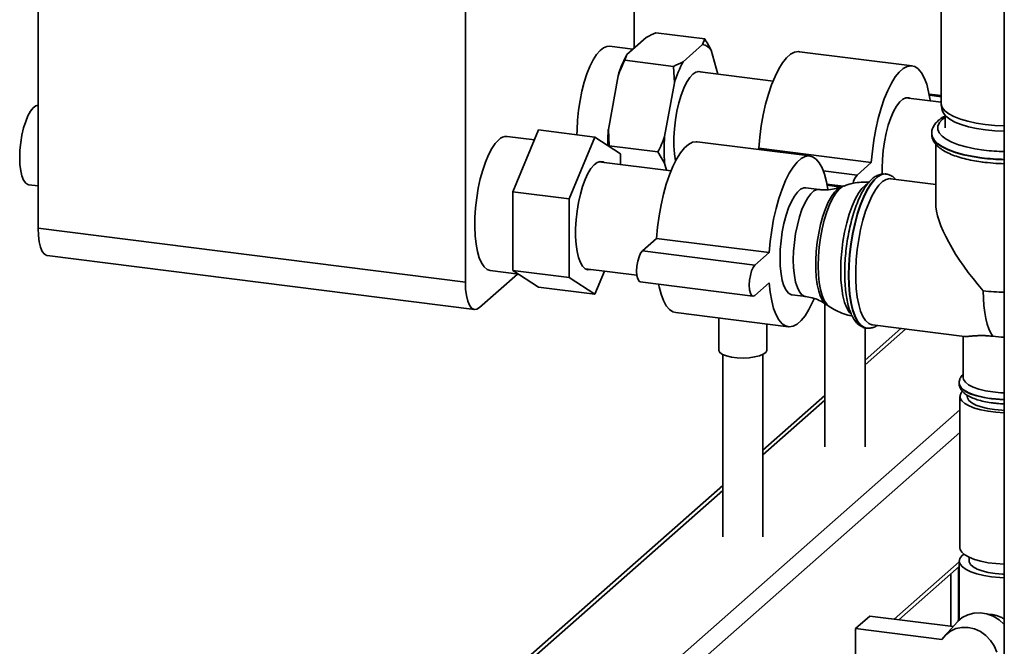
# Paper-space layout 'Blatt1' of a CAD drawing. Units: millimetres. Extents: x 0 to 5940, y 0 to 4200.
# Drawn here: x 4418 to 4622, y 1106 to 1236 of the extents above; entities that cross this region are included whole.
import ezdxf

# ---------------------------------------------------------------- set-up
doc = ezdxf.new("R2010")
doc.units = ezdxf.units.MM
doc.header["$LTSCALE"] = 10

psp = doc.layouts.new('Blatt1')

# ---------------------------------------------------------------- linework, layer by layer
at = {"color": 7, "linetype": 'Continuous', "lineweight": 35}
for p, q in [((4421.57, 1589.76), (4421.57, 1193)), ((4545.34, 1230.42), (4545.34, 1430.06)), ((4510.28, 1409.47), (4510.28, 1181.82)), ((4622.17, 1269.41), (4622.17, 1084.15)), ((4609.05, 1262.17), (4609.05, 1218.96)), ((4559.96, 1232.32), (4549.83, 1233.59)), ((4545.05, 1230.16), (4540.17, 1230.78)), ((4547.84, 1232.63), (4543.79, 1229.05)), ((4559.54, 1231.16), (4555.48, 1227.58)), ((4559.54, 1231.16), (4559.96, 1232.32)), ((4543.79, 1229.05), (4543.36, 1227.89)), ((4562.67, 1225), (4561.34, 1229.97)), ((4603.01, 1226.73), (4579.62, 1229.67)), ((4553.5, 1226.62), (4543.36, 1227.89)), ((4553.68, 1223.2), (4553.5, 1226.62)), ((4541.98, 1224.68), (4539.96, 1213.53)), ((4574.15, 1223.56), (4558.45, 1225.54)), ((4553.68, 1223.2), (4551.65, 1212.05)), ((4609.05, 1220.54), (4606.56, 1220.85)), ((4609.05, 1220.32), (4606.61, 1220.63)), ((4609.05, 1219.16), (4601.71, 1220.09)), ((4609.05, 1219.43), (4608.78, 1219.19)), ((4609.07, 1218.66), (4609.29, 1217.49)), ((4609.88, 1216.42), (4609.88, 1213.85)), ((4520.16, 1200.59), (4525.46, 1213.43)), ((4537.15, 1211.95), (4525.46, 1213.43)), ((4539.96, 1213.53), (4540.13, 1210.12)), ((4607.09, 1212.67), (4607.09, 1212.61)), ((4524.61, 1211.36), (4518.95, 1212.07)), ((4537.15, 1211.95), (4531.85, 1199.11)), ((4542.46, 1208.47), (4537.15, 1211.95)), ((4581.79, 1208.02), (4558.41, 1210.96)), ((4607.92, 1210.49), (4607.92, 1198.27)), ((4550.27, 1208.84), (4540.13, 1210.12)), ((4542.46, 1206.25), (4542.46, 1208.47)), ((4551.65, 1206.49), (4550.27, 1208.84)), ((4571.18, 1209.6), (4570.93, 1209.39)), ((4594.56, 1206.66), (4571.18, 1209.6)), ((4552.97, 1204.93), (4538, 1206.82)), ((4551.65, 1206.49), (4552.03, 1205.05)), ((4594.56, 1206.66), (4591.62, 1204.06)), ((4591.62, 1204.06), (4584.58, 1204.95)), ((4597.62, 1204.26), (4597.56, 1204.27)), ((4597.56, 1204.27), (4597.62, 1204.26)), ((4419.65, 1202.03), (4421.57, 1201.79)), ((4588.69, 1201.72), (4585.35, 1202.14)), ((4607.92, 1202.12), (4598.62, 1203.29)), ((4531.85, 1199.11), (4520.16, 1200.59)), ((4520.16, 1184.26), (4520.16, 1200.59)), ((4583.73, 1201.05), (4580.96, 1201.4)), ((4588.21, 1201.56), (4585.39, 1201.92)), ((4588.9, 1201.8), (4588.26, 1201.56)), ((4531.85, 1199.11), (4531.85, 1182.78)), ((4421.57, 1193), (4510.28, 1181.82)), ((4549.97, 1190.9), (4547.02, 1188.3)), ((4573.35, 1187.95), (4549.97, 1190.9)), ((4570.4, 1185.35), (4547.02, 1188.3)), ((4573.35, 1187.95), (4570.4, 1185.35)), ((4423.47, 1187.33), (4512.18, 1176.15)), ((4515.44, 1184.21), (4521.37, 1183.46)), ((4531.85, 1182.78), (4520.16, 1184.26)), ((4525.46, 1180.77), (4520.16, 1184.26)), ((4535.2, 1184.57), (4545.89, 1183.23)), ((4537.15, 1179.29), (4539.13, 1184.08)), ((4513.22, 1176.56), (4521.09, 1183.5)), ((4531.85, 1182.78), (4537.15, 1179.29)), ((4546.6, 1181.85), (4569.99, 1178.9)), ((4570.4, 1179.07), (4573.35, 1181.66)), ((4537.15, 1179.29), (4525.46, 1180.77)), ((4578.16, 1179.16), (4580.93, 1178.81)), ((4553.94, 1175.49), (4577.33, 1172.55)), ((4584.91, 1177.38), (4584.91, 1147.61)), ((4585.19, 1177.2), (4585.75, 1176.81)), ((4562.87, 1174.37), (4562.87, 1167.72)), ((4572.87, 1167.72), (4572.87, 1173.11)), ((4593.25, 1147.61), (4593.25, 1172.35)), ((4600.72, 1172.2), (4593.25, 1165.62)), ((4593.25, 1164.64), (4601.68, 1172.08)), ((4593.52, 1172.27), (4593.59, 1172.26)), ((4594.8, 1172.95), (4613.9, 1170.54)), ((4613.63, 1170.58), (4613.63, 1162)), ((4563.7, 1166.8), (4563.7, 1128.9)), ((4572.03, 1128.9), (4572.03, 1166.8)), ((4612.8, 1160.89), (4612.8, 1160.82)), ((4584.91, 1158.27), (4572.03, 1146.91)), ((4572.03, 1145.93), (4584.91, 1157.29)), ((4612.96, 1158.07), (4612.96, 1126.64)), ((4614.46, 1158.33), (4614.46, 1158.07)), ((4521.31, 1074.48), (4612.96, 1155.32)), ((4524.53, 1072.61), (4612.96, 1150.6)), ((4563.7, 1139.56), (4493.41, 1077.57)), ((4494.81, 1077.82), (4563.7, 1138.58)), ((4614.88, 1124.65), (4614.88, 1123.89)), ((4599.3, 1111.84), (4612.8, 1123.74)), ((4600.26, 1111.71), (4612.8, 1122.77)), ((4612.66, 1111.52), (4612.66, 1122.64)), ((4612.8, 1123.89), (4612.8, 1111.65)), ((4611.04, 1121.22), (4611.04, 1110.36)), ((4591.28, 1109.88), (4594.23, 1112.47)), ((4594.23, 1112.47), (4611.54, 1110.29)), ((4612.45, 1111.3), (4609.82, 1108.4)), ((4591.28, 1109.88), (4591.28, 1103.59)), ((4609.23, 1107.61), (4591.28, 1109.88))]:
    psp.add_line(p, q, dxfattribs=at)
at = {"color": 7, "linetype": 'Continuous', "lineweight": 35, "flags": 128}
for points in [[(4540.17, 1230.78), (4539.67, 1230.76), (4538.96, 1230.49), (4538.23, 1229.92), (4537.51, 1229.07), (4536.81, 1227.96), (4536.14, 1226.62), (4535.52, 1225.07), (4534.97, 1223.34), (4534.48, 1221.47), (4534.08, 1219.51), (4533.78, 1217.49), (4533.57, 1215.45), (4533.46, 1213.45), (4533.45, 1212.42)], [(4579.62, 1229.67), (4579.43, 1229.69), (4578.63, 1229.56), (4577.8, 1229.12), (4576.97, 1228.39), (4576.15, 1227.37), (4575.34, 1226.08), (4574.58, 1224.55), (4573.86, 1222.8), (4573.2, 1220.86), (4572.61, 1218.77), (4572.11, 1216.56), (4571.7, 1214.27), (4571.39, 1211.94), (4571.18, 1209.6)], [(4606.79, 1219.45), (4606.77, 1219.57), (4606.46, 1221.35), (4606.05, 1222.92), (4605.55, 1224.24), (4604.96, 1225.3), (4604.3, 1226.08), (4603.58, 1226.56), (4602.82, 1226.74), (4602.01, 1226.61), (4601.19, 1226.17), (4600.36, 1225.44), (4599.53, 1224.42), (4598.73, 1223.13), (4597.96, 1221.6), (4597.24, 1219.85), (4596.58, 1217.92), (4596, 1215.82), (4595.5, 1213.61), (4595.09, 1211.32), (4594.77, 1208.99), (4594.56, 1206.66)], [(4559.35, 1225.42), (4558.8, 1225.57), (4558.16, 1225.44), (4557.51, 1225.01), (4556.86, 1224.29), (4556.22, 1223.3), (4555.62, 1222.07), (4555.08, 1220.63), (4554.59, 1219.03), (4554.19, 1217.3), (4553.88, 1215.49), (4553.67, 1213.65), (4553.56, 1211.83), (4553.56, 1210.09), (4553.67, 1208.46), (4553.88, 1207), (4553.89, 1206.93)], [(4417.75, 1207.7), (4417.8, 1209.23), (4417.96, 1210.81), (4418.22, 1212.36), (4418.56, 1213.84), (4418.99, 1215.19), (4419.47, 1216.36), (4420, 1217.32), (4420.56, 1218.02), (4421.11, 1218.44), (4421.57, 1218.57)], [(4602.61, 1219.97), (4602.36, 1220.07), (4601.75, 1220.09), (4601.1, 1219.81), (4600.45, 1219.23), (4599.8, 1218.38), (4599.18, 1217.26), (4598.61, 1215.93), (4598.09, 1214.4), (4597.65, 1212.72), (4597.29, 1210.95), (4597.03, 1209.12), (4596.86, 1207.28), (4596.81, 1205.5), (4596.84, 1204.24)], [(4609.05, 1218.96), (4609.06, 1218.77), (4609.29, 1218.08), (4609.82, 1217.42), (4610.64, 1216.78), (4611.72, 1216.2), (4613.05, 1215.67), (4614.6, 1215.21), (4616.33, 1214.83), (4618.2, 1214.54)], [(4618.28, 1213.43), (4616.43, 1213.72), (4614.73, 1214.09), (4613.21, 1214.54), (4611.9, 1215.06), (4610.83, 1215.64), (4610.03, 1216.26), (4609.51, 1216.92), (4609.29, 1217.49)], [(4609.88, 1216.05), (4609.3, 1215.61), (4608.69, 1214.93), (4608.38, 1214.23), (4608.37, 1213.52), (4608.66, 1212.82), (4609.25, 1212.14), (4610.13, 1211.5), (4611.27, 1210.9), (4612.65, 1210.36), (4614.25, 1209.9), (4616.03, 1209.51), (4617.95, 1209.21)], [(4618.2, 1214.54), (4620.19, 1214.35), (4622.17, 1214.25)], [(4617.51, 1207.65), (4615.51, 1207.95), (4613.65, 1208.35), (4611.97, 1208.82), (4610.5, 1209.37), (4609.27, 1209.97), (4608.3, 1210.63), (4607.6, 1211.33), (4607.2, 1212.05), (4607.09, 1212.67)], [(4607.09, 1212.61), (4607.2, 1211.98), (4607.6, 1211.26), (4608.3, 1210.56), (4609.27, 1209.91), (4610.5, 1209.3), (4611.97, 1208.75), (4613.65, 1208.28), (4615.51, 1207.88), (4617.51, 1207.58)], [(4622.17, 1213.15), (4620.23, 1213.24), (4618.28, 1213.43)], [(4517.2, 1211.38), (4516.48, 1210.6), (4515.77, 1209.55), (4515.09, 1208.27), (4514.46, 1206.76), (4513.89, 1205.08), (4513.38, 1203.24), (4512.96, 1201.3), (4512.63, 1199.29), (4512.4, 1197.25), (4512.26, 1195.23), (4512.24, 1193.28), (4512.32, 1191.43), (4512.5, 1189.72), (4512.78, 1188.19), (4513.16, 1186.88), (4513.62, 1185.8), (4514.16, 1184.98), (4514.77, 1184.45), (4515.43, 1184.21), (4515.44, 1184.21)], [(4558.41, 1210.96), (4558.22, 1210.98), (4557.42, 1210.85), (4556.59, 1210.41), (4555.76, 1209.68), (4554.93, 1208.66), (4554.13, 1207.37), (4553.36, 1205.84), (4552.64, 1204.09), (4551.99, 1202.15), (4551.4, 1200.06), (4550.9, 1197.85), (4550.49, 1195.56), (4550.17, 1193.23), (4549.97, 1190.9)], [(4419.65, 1202.03), (4419.47, 1202.07), (4418.99, 1202.39), (4418.56, 1202.99), (4418.22, 1203.86), (4417.96, 1204.96), (4417.8, 1206.26), (4417.75, 1207.7)], [(4539.11, 1206.68), (4538.87, 1206.79), (4538.27, 1206.87), (4537.64, 1206.66), (4536.99, 1206.16), (4536.35, 1205.39), (4535.73, 1204.36), (4535.15, 1203.11), (4534.62, 1201.67), (4534.16, 1200.07), (4533.77, 1198.35), (4533.47, 1196.56), (4533.26, 1194.75), (4533.16, 1192.96), (4533.16, 1191.24), (4533.26, 1189.64), (4533.47, 1188.19), (4533.77, 1186.93), (4534.16, 1185.89), (4534.62, 1185.11), (4535.15, 1184.6), (4535.73, 1184.38), (4536.31, 1184.43)], [(4585.53, 1201.09), (4585.25, 1202.64), (4584.84, 1204.21), (4584.33, 1205.54), (4583.75, 1206.6), (4583.09, 1207.37), (4582.37, 1207.85), (4581.6, 1208.03), (4580.8, 1207.9), (4579.98, 1207.47), (4579.14, 1206.73), (4578.32, 1205.71), (4577.52, 1204.43), (4576.75, 1202.9), (4576.03, 1201.15), (4575.37, 1199.21), (4574.79, 1197.11), (4574.28, 1194.9), (4573.87, 1192.61), (4573.56, 1190.28), (4573.35, 1187.95)], [(4597.56, 1204.27), (4597.45, 1204.28), (4596.7, 1204.18), (4595.93, 1203.78), (4595.15, 1203.09), (4594.38, 1202.13), (4593.63, 1200.91), (4592.92, 1199.45), (4592.25, 1197.79), (4591.65, 1195.95), (4591.12, 1193.96), (4590.67, 1191.87), (4590.31, 1189.71), (4590.05, 1187.53), (4589.89, 1185.36), (4589.84, 1183.24), (4589.89, 1181.22), (4590.05, 1179.33), (4590.31, 1177.6), (4590.67, 1176.07), (4591.12, 1174.77), (4591.65, 1173.73), (4592.25, 1172.95), (4592.92, 1172.46), (4593.52, 1172.27)], [(4589.91, 1183.23), (4589.96, 1185.35), (4590.12, 1187.52), (4590.38, 1189.71), (4590.74, 1191.86), (4591.18, 1193.95), (4591.72, 1195.94), (4592.32, 1197.78), (4592.98, 1199.45), (4593.7, 1200.9), (4594.45, 1202.12), (4595.22, 1203.08), (4596, 1203.77), (4596.77, 1204.17), (4597.52, 1204.27), (4597.56, 1204.27)], [(4593.78, 1202.25), (4593.34, 1201.96), (4592.62, 1201.25), (4591.91, 1200.27), (4591.22, 1199.04), (4590.58, 1197.59), (4589.99, 1195.94), (4589.47, 1194.14), (4589.02, 1192.22), (4588.67, 1190.22), (4588.41, 1188.19), (4588.25, 1186.16), (4588.2, 1184.19)], [(4594.8, 1172.95), (4594.68, 1172.97), (4594.01, 1173.25), (4593.38, 1173.83), (4592.82, 1174.68), (4592.34, 1175.79), (4591.94, 1177.14), (4591.63, 1178.71), (4591.42, 1180.46), (4591.32, 1182.36), (4591.32, 1184.37), (4591.42, 1186.46), (4591.63, 1188.57), (4591.94, 1190.68), (4592.34, 1192.74), (4592.82, 1194.71), (4593.38, 1196.55), (4594.01, 1198.22), (4594.68, 1199.7), (4595.4, 1200.96), (4596.14, 1201.96), (4596.9, 1202.7), (4597.65, 1203.15), (4598.38, 1203.31), (4598.62, 1203.29)], [(4580.96, 1201.4), (4580.53, 1201.38), (4579.89, 1201.1), (4579.23, 1200.52), (4578.59, 1199.67), (4577.97, 1198.56), (4577.39, 1197.22), (4576.88, 1195.69), (4576.43, 1194.01), (4576.07, 1192.24), (4575.81, 1190.41), (4575.65, 1188.57), (4575.6, 1186.79), (4575.65, 1185.1), (4575.81, 1183.55), (4576.07, 1182.18), (4576.43, 1181.03), (4576.88, 1180.14), (4577.39, 1179.52), (4577.97, 1179.2), (4578.16, 1179.16)], [(4580.92, 1178.81), (4580.74, 1178.85), (4580.16, 1179.18), (4579.64, 1179.79), (4579.2, 1180.69), (4578.84, 1181.83), (4578.58, 1183.2), (4578.42, 1184.75), (4578.36, 1186.44), (4578.42, 1188.23), (4578.58, 1190.06), (4578.84, 1191.89), (4579.2, 1193.67), (4579.64, 1195.34), (4580.16, 1196.87), (4580.74, 1198.21), (4581.35, 1199.32), (4582, 1200.18), (4582.65, 1200.75), (4583.3, 1201.04), (4583.73, 1201.05)], [(4588.26, 1201.56), (4587.6, 1201.18), (4586.93, 1200.52), (4586.27, 1199.59), (4585.63, 1198.42), (4585.04, 1197.04), (4584.5, 1195.48), (4584.04, 1193.77), (4583.65, 1191.95), (4583.35, 1190.08), (4583.14, 1188.18), (4583.04, 1186.31), (4583.04, 1184.52), (4583.14, 1182.83), (4583.35, 1181.29), (4583.65, 1179.94), (4584.04, 1178.81), (4584.5, 1177.93), (4585.04, 1177.31), (4585.19, 1177.2)], [(4583.53, 1185.23), (4583.59, 1187.11), (4583.74, 1189.05), (4584, 1190.99), (4584.36, 1192.89), (4584.8, 1194.7), (4585.31, 1196.38), (4585.89, 1197.9), (4586.53, 1199.21), (4587.19, 1200.29), (4587.88, 1201.1), (4588.57, 1201.64), (4588.9, 1201.8)], [(4423.47, 1187.33), (4423.39, 1187.34), (4422.88, 1187.62), (4422.43, 1188.2), (4422.06, 1189.07), (4421.79, 1190.19), (4421.62, 1191.51), (4421.57, 1193)], [(4547.02, 1188.3), (4546.66, 1187.82), (4546.33, 1187.09), (4546.07, 1186.16), (4545.9, 1185.14), (4545.84, 1184.12), (4545.9, 1183.19), (4546.07, 1182.47), (4546.33, 1182), (4546.6, 1181.85)], [(4570.4, 1185.35), (4570.04, 1184.88), (4569.71, 1184.14), (4569.45, 1183.21), (4569.28, 1182.19), (4569.23, 1181.17), (4569.28, 1180.25), (4569.45, 1179.52), (4569.71, 1179.05), (4570.04, 1178.9), (4570.4, 1179.07)], [(4585.74, 1176.81), (4585.31, 1177.21), (4584.8, 1177.98), (4584.36, 1179.02), (4584, 1180.29), (4583.74, 1181.77), (4583.59, 1183.43), (4583.53, 1185.23)], [(4588.2, 1184.19), (4588.25, 1182.31), (4588.41, 1180.56), (4588.67, 1178.98), (4589.02, 1177.61), (4589.47, 1176.47), (4589.99, 1175.59), (4590.3, 1175.22)], [(4510.28, 1181.82), (4510.33, 1180.34), (4510.5, 1179.01), (4510.77, 1177.89), (4511.14, 1177.02), (4511.58, 1176.44), (4512.09, 1176.16), (4512.65, 1176.2), (4513.22, 1176.56)], [(4573.35, 1181.66), (4573.56, 1179.7), (4573.87, 1177.92), (4574.28, 1176.35), (4574.79, 1175.03), (4575.37, 1173.97), (4576.03, 1173.19), (4576.75, 1172.71), (4577.52, 1172.53), (4578.32, 1172.66), (4579.14, 1173.1), (4579.98, 1173.83), (4580.8, 1174.85), (4581.6, 1176.14), (4582.37, 1177.67), (4582.66, 1178.33)], [(4593.58, 1172.26), (4592.98, 1172.45), (4592.32, 1172.94), (4591.72, 1173.72), (4591.18, 1174.77), (4590.74, 1176.07), (4590.38, 1177.59), (4590.12, 1179.32), (4589.96, 1181.21), (4589.91, 1183.23)], [(4550.38, 1181.37), (4550.49, 1180.87), (4550.9, 1179.3), (4551.4, 1177.98), (4551.99, 1176.92), (4552.64, 1176.14), (4553.36, 1175.66), (4553.94, 1175.49)], [(4619.82, 1170.56), (4619.38, 1171.24), (4618.98, 1172.09), (4618.63, 1173.1), (4618.34, 1174.25), (4618.11, 1175.54), (4617.94, 1176.94), (4617.84, 1178.44), (4617.81, 1180.01)], [(4619.82, 1170.56), (4621.53, 1170.4), (4622.17, 1170.37)], [(4572.87, 1167.72), (4572.86, 1167.64), (4572.65, 1167.23), (4572.13, 1166.85), (4571.35, 1166.52), (4570.34, 1166.27), (4569.19, 1166.11), (4567.95, 1166.05), (4566.7, 1166.1), (4565.53, 1166.25), (4564.5, 1166.49), (4563.69, 1166.8), (4563.14, 1167.18), (4562.88, 1167.59), (4562.87, 1167.72)], [(4619.82, 1159.01), (4618.28, 1159.26), (4616.89, 1159.6), (4615.71, 1160.01), (4614.76, 1160.49), (4614.09, 1161.02), (4613.71, 1161.58), (4613.63, 1162)], [(4622.17, 1157.43), (4622.1, 1157.43), (4620.37, 1157.55), (4618.72, 1157.75), (4617.19, 1158.05), (4615.84, 1158.43), (4614.7, 1158.88), (4613.81, 1159.39), (4613.19, 1159.94), (4612.85, 1160.52), (4612.8, 1160.88)], [(4612.8, 1160.82), (4612.8, 1160.75), (4612.98, 1160.16), (4613.46, 1159.6), (4614.23, 1159.06), (4615.25, 1158.58), (4616.49, 1158.17), (4617.94, 1157.83), (4619.53, 1157.57)], [(4622.17, 1154.67), (4622.12, 1154.67), (4620.41, 1154.78), (4618.79, 1154.99), (4617.29, 1155.28), (4615.96, 1155.65), (4614.84, 1156.1), (4613.96, 1156.6), (4613.35, 1157.14), (4613.02, 1157.71), (4612.98, 1158.29), (4613.24, 1158.86), (4613.45, 1159.11)], [(4622.17, 1155.17), (4621.68, 1155.2), (4620.12, 1155.34), (4618.67, 1155.58), (4617.37, 1155.9), (4616.27, 1156.29), (4615.41, 1156.75), (4614.82, 1157.25), (4614.51, 1157.78), (4614.46, 1158.07)], [(4619.53, 1157.57), (4621.23, 1157.41), (4622.17, 1157.36)], [(4622.17, 1158.82), (4621.48, 1158.86), (4619.82, 1159.01)], [(4622.17, 1123.24), (4622.12, 1123.25), (4620.41, 1123.36), (4618.79, 1123.56), (4617.29, 1123.85), (4615.96, 1124.23), (4614.84, 1124.67), (4613.96, 1125.17), (4613.35, 1125.71), (4613.02, 1126.28), (4612.96, 1126.64)], [(4613.74, 1125.34), (4613.32, 1124.98), (4612.91, 1124.41), (4612.8, 1123.82), (4612.98, 1123.24), (4613.46, 1122.67), (4614.23, 1122.14), (4615.25, 1121.66), (4616.49, 1121.24), (4617.94, 1120.9), (4619.53, 1120.64)], [(4614.88, 1123.89), (4614.9, 1123.71), (4615.15, 1123.19), (4615.7, 1122.69), (4616.52, 1122.24), (4617.58, 1121.85), (4618.84, 1121.53), (4620.27, 1121.29)], [(4619.53, 1120.64), (4621.23, 1120.48), (4622.17, 1120.44)], [(4620.27, 1121.29), (4621.79, 1121.16), (4622.17, 1121.14)], [(4622.17, 1110.73), (4621.1, 1111.68), (4619.87, 1112.43), (4618.55, 1112.93), (4617.19, 1113.15), (4615.85, 1113.1), (4614.58, 1112.76), (4613.44, 1112.16), (4612.47, 1111.32), (4612.45, 1111.3)], [(4609.23, 1107.61), (4610, 1108.59), (4610.97, 1109.35), (4612.11, 1109.87), (4613.35, 1110.13), (4614.66, 1110.11), (4615.96, 1109.8), (4617.21, 1109.24), (4618.35, 1108.44), (4619.32, 1107.43), (4620.09, 1106.26), (4620.63, 1104.99)]]:
    psp.add_lwpolyline(points, dxfattribs=at)
at = {"color": 7, "linetype": 'Continuous', "lineweight": 35}
for centre, radius, start, end in [((4559.15, 1228.6), 2.58, 31.9275, 81.4079), ((4566.66, 1217.05), 25.83, 152.3014, 162.8209), ((4578.35, 1215.58), 25.83, 152.3014, 162.8209), ((4584.71, 1210.66), 44.85, 176.3311, 180.6223), ((4518.81, 1209.88), 2.2, 86.1443, 136.9421), ((4593.53, 1209.27), 41.98, 176.1991, 183.8009), ((4623.13, 1251.09), 42.19, 262.9497, 268.6923), ((4623.12, 1253.01), 45.71, 262.9471, 268.8034), ((4623.12, 1252.94), 45.71, 262.9471, 268.8034), ((4623.08, 1249.04), 42.64, 262.5702, 268.775), ((4594.64, 1201.49), 3.97, 139.644, 167.9565), ((4623.13, 1223.07), 43.38, 262.9503, 268.7299)]:
    psp.add_arc(centre, radius, start, end, dxfattribs=at)
psp.add_ellipse((4623.21, 1184.78), major_axis=(-14.3, 16.22), ratio=0.333333, start_param=0.361367, end_param=1.570796, dxfattribs=at)
for points, knots in [([(4549.83, 1233.59), (4549.18, 1233.3), (4548.5, 1232.98), (4547.88, 1232.65), (4547.84, 1232.63)], [0, 0, 0, 0, 0.942314, 1, 1, 1, 1]), ([(4559.96, 1232.32), (4560.22, 1231.92), (4560.71, 1231.14), (4561.14, 1230.35), (4561.34, 1229.97)], [0, 0, 0, 0, 0.511569, 1, 1, 1, 1]), ([(4543.36, 1227.89), (4543.11, 1227.35), (4542.62, 1226.29), (4542.19, 1225.21), (4541.98, 1224.68)], [0, 0, 0, 0, 0.511569, 1, 1, 1, 1]), ([(4553.5, 1226.62), (4554.14, 1226.91), (4554.83, 1227.23), (4555.45, 1227.56), (4555.48, 1227.58)], [0, 0, 0, 0, 0.942314, 1, 1, 1, 1]), ([(4609.88, 1216.32), (4609.77, 1216.26), (4609.24, 1216), (4608.54, 1215.46), (4607.8, 1214.71), (4607.33, 1213.92), (4607.09, 1213.22), (4607.11, 1212.8), (4607.12, 1212.66)], [0, 0, 0, 0, 0.061163, 0.308246, 0.527042, 0.7245, 0.90847, 1, 1, 1, 1]), ([(4607.12, 1212.57), (4607.12, 1212.42), (4607.1, 1211.97), (4607.37, 1211.27), (4607.86, 1210.5), (4608.58, 1209.78), (4609.54, 1209.11), (4610.76, 1208.48), (4612.2, 1207.93), (4613.8, 1207.45), (4615.52, 1207.07), (4616.88, 1206.85), (4617.64, 1206.75), (4617.8, 1206.73)], [0, 0, 0, 0, 0.0456414, 0.1330766, 0.2223746, 0.3195657, 0.4264704, 0.5388256, 0.6508621, 0.7613894, 0.8707102, 0.9731521, 1, 1, 1, 1]), ([(4550.27, 1208.84), (4550.52, 1209.38), (4551.01, 1210.44), (4551.44, 1211.52), (4551.65, 1212.05)], [0, 0, 0, 0, 0.511569, 1, 1, 1, 1]), ([(4597.48, 1204.25), (4597.25, 1204.27), (4596.74, 1204.31), (4595.95, 1204.06), (4595.14, 1203.61), (4594.34, 1202.92), (4593.55, 1201.97), (4592.79, 1200.77), (4592.08, 1199.36), (4591.42, 1197.78), (4590.84, 1196.06), (4590.33, 1194.22), (4589.89, 1192.29), (4589.54, 1190.3), (4589.28, 1188.28), (4589.1, 1186.26), (4589.02, 1184.28), (4589.04, 1182.36), (4589.15, 1180.53), (4589.36, 1178.82), (4589.67, 1177.26), (4590.08, 1175.86), (4590.6, 1174.63), (4591.22, 1173.65), (4591.92, 1172.93), (4592.68, 1172.49), (4593.23, 1172.27), (4593.51, 1172.27), (4593.51, 1172.27)], [0, 0, 0, 0, 0.025838, 0.059603, 0.094847, 0.133567, 0.175793, 0.219445, 0.262648, 0.305283, 0.347497, 0.389429, 0.431182, 0.472829, 0.514427, 0.556022, 0.597648, 0.639352, 0.681194, 0.723252, 0.765639, 0.808518, 0.8521, 0.896504, 0.933672, 0.967512, 0.999855, 1, 1, 1, 1]), ([(4599.59, 1203.17), (4599.46, 1203.32), (4599.12, 1203.68), (4598.46, 1204.04), (4597.88, 1204.27), (4597.56, 1204.26), (4597.52, 1204.25)], [0, 0, 0, 0, 0.239707, 0.603237, 0.950685, 1, 1, 1, 1]), ([(4594.07, 1202.55), (4593.69, 1202.57), (4592.72, 1202.63), (4591.19, 1202.44), (4589.83, 1202.15), (4589.09, 1201.85), (4588.87, 1201.76)], [0, 0, 0, 0, 0.2165627, 0.5478144, 0.8685202, 1, 1, 1, 1]), ([(4588.21, 1201.56), (4587.89, 1201.45), (4587.13, 1201.17), (4585.7, 1200.98), (4584.49, 1200.93), (4583.84, 1201.05), (4583.73, 1201.08)], [0, 0, 0, 0, 0.2380154, 0.5807132, 0.9289705, 1, 1, 1, 1]), ([(4580.92, 1178.8), (4581.39, 1178.73), (4582.37, 1178.58), (4583.72, 1178.06), (4584.67, 1177.57), (4585.07, 1177.27), (4585.14, 1177.22)], [0, 0, 0, 0, 0.296789, 0.624565, 0.935629, 1, 1, 1, 1]), ([(4585.7, 1176.85), (4585.73, 1176.83), (4586.2, 1176.45), (4587.25, 1175.88), (4588.83, 1175.21), (4589.96, 1174.85), (4590.55, 1174.78), (4590.57, 1174.77)], [0, 0, 0, 0, 0.0195751, 0.3412264, 0.6641609, 0.987938, 1, 1, 1, 1]), ([(4593.57, 1172.28), (4593.83, 1172.26), (4594.37, 1172.22), (4595.13, 1172.43), (4595.58, 1172.7), (4595.78, 1172.83)], [0, 0, 0, 0, 0.329114, 0.702756, 1, 1, 1, 1]), ([(4619.82, 1170.56), (4619.73, 1170.57), (4619.46, 1170.6), (4619, 1170.65), (4618.56, 1170.68), (4618.22, 1170.7), (4617.97, 1170.71), (4617.71, 1170.71), (4617.46, 1170.71), (4617.22, 1170.71), (4616.89, 1170.71), (4616.59, 1170.7), (4616.29, 1170.68), (4616.08, 1170.67), (4615.86, 1170.66), (4615.57, 1170.63), (4615.22, 1170.6), (4614.84, 1170.57), (4614.56, 1170.55), (4614.34, 1170.54), (4614.16, 1170.53), (4614.02, 1170.53), (4613.94, 1170.54), (4613.91, 1170.54), (4613.9, 1170.54)], [0, 0, 0, 0, 0.03062, 0.091848, 0.154326, 0.185715, 0.217105, 0.248963, 0.282055, 0.315147, 0.348238, 0.415569, 0.44936, 0.483152, 0.517339, 0.556767, 0.635877, 0.715834, 0.796639, 0.837182, 0.897923, 0.958976, 0.989567, 1, 1, 1, 1]), ([(4613.63, 1162.73), (4613.45, 1162.53), (4613.12, 1162.15), (4612.83, 1161.49), (4612.82, 1161.06), (4612.82, 1160.87)], [0, 0, 0, 0, 0.387272, 0.74408, 1, 1, 1, 1]), ([(4612.81, 1160.88), (4612.8, 1160.85), (4612.76, 1160.57), (4612.91, 1160.03), (4613.26, 1159.35), (4613.82, 1158.76), (4614.59, 1158.21), (4615.61, 1157.72), (4616.85, 1157.29), (4618.26, 1156.95), (4619.54, 1156.75), (4620.85, 1156.6), (4621.65, 1156.56), (4622.17, 1156.53)], [0, 0, 0, 0, 0.009187, 0.095017, 0.179047, 0.26911, 0.372367, 0.488031, 0.605112, 0.719504, 0.834949, 0.893161, 1, 1, 1, 1]), ([(4622.17, 1111.83), (4622.11, 1111.87), (4621.83, 1112.06), (4621.28, 1112.31), (4620.56, 1112.58), (4619.81, 1112.76), (4619.2, 1112.84), (4618.85, 1112.82), (4618.75, 1112.82)], [0, 0, 0, 0, 0.061683, 0.272815, 0.475638, 0.684079, 0.9039, 1, 1, 1, 1])]:
    psp.add_open_spline(points, degree=3, knots=knots, dxfattribs=at)

doc.saveas('drawing.dxf')
